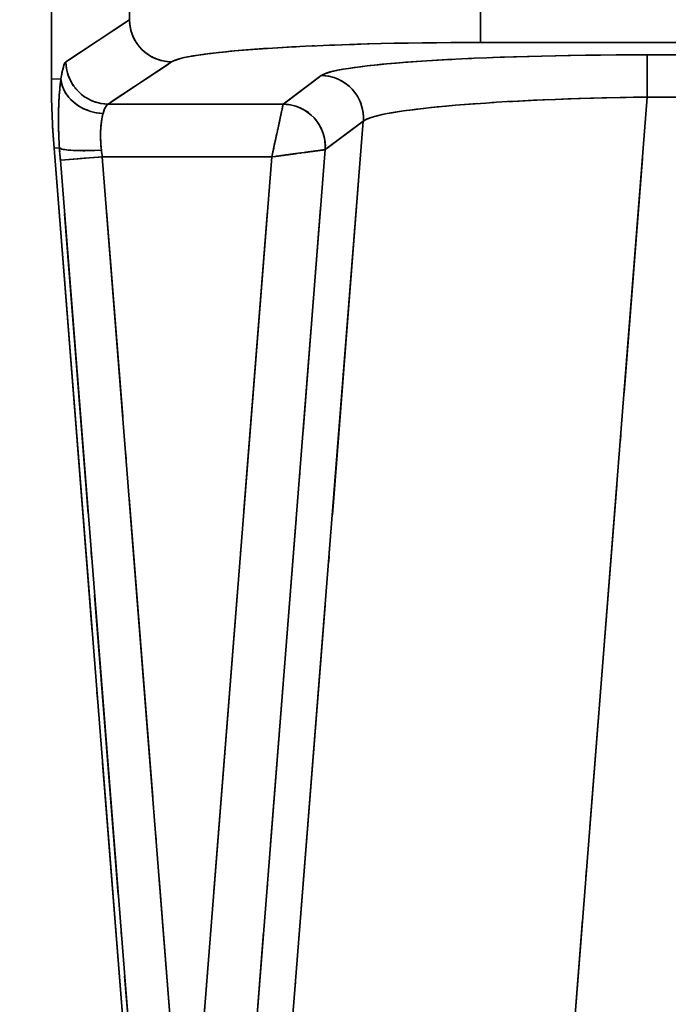
# Model space of a CAD drawing. Units: millimetres. Extents: x 24 to 1656, y 24 to 1168.
# Drawn here: x 436 to 473, y 147 to 203 of the extents above; entities that cross this region are included whole.
import ezdxf

# ---------------------------------------------------------------- set-up
doc = ezdxf.new("R2010")
doc.units = ezdxf.units.MM
doc.header["$LTSCALE"] = 4
doc.linetypes.add('LONG_DASH_DOTTED', pattern=[0.3001, 0.2362, -0.0295, 0.0049, -0.0295])
for name, color, linetype, lineweight in [('Dimensions(ISO)', 7, 'Continuous', 18), ('Overlay(ISO)', 7, 'LONG_DASH_DOTTED', 35), ('Visible Edges(ISO)', 7, 'Continuous', 35), ('Visible Tangent Edges(ISO)', 7, 'Continuous', 35)]:
    doc.layers.add(name, color=color, linetype=linetype, lineweight=lineweight)
doc.styles.add('VBG-RF-ISO', font='arial.ttf')
doc.dimstyles.new('VBG-RF-ISO', dxfattribs={"dimscale": 4, "dimtxt": 3.5, "dimasz": 4, "dimexe": 2, "dimexo": 1, "dimgap": 0.4, "dimtad": 1, "dimtoh": 1, "dimrnd": 1e-08, "dimtxsty": 'VBG-RF-ISO', "dimblk": 'Filled-1', "dimcen": 0.09, "dimdle": 12, "dimclrd": 7, "dimclre": 7, "dimclrt": 256, "dimazin": 2, "dimtfac": 1, "dimtmove": 0, "dimatfit": 3, "dimldrblk": 'Filled-1', "dimfxl": 1, "dimtolj": 1, "dimlwd": 15, "dimlwe": 15, "dimarcsym": 0})

# ---------------------------------------------------------------- blocks, each defined once
blk = doc.blocks.new('Filled-1')
at = {"color": 0}
for p, q in [((0, 0), (-1, 0.15625)), ((-1, 0.15625), (-1, -0.15625)), ((-1, 0), (0, 0)), ((-1, -0.15625), (0, 0))]:
    blk.add_line(p, q, dxfattribs=at)
at = {"color": 0, "flags": 128}
blk.add_lwpolyline([(-1, -0.15625), (0, 0), (-1, 0.15625), (-1, -0.15625)], dxfattribs=at)
at = {"color": 0}
blk.add_solid([(-1, -0.15625), (0, 0), (-1, 0.15625), (-1, -0.15625)], dxfattribs=at)
blk = doc.blocks.new('*D24')
at = {"layer": 'Defpoints', "color": 0, "linetype": 'Continuous', "transparency": 16777216}
for p in [(472.006, 475.06), (398.101, 114.784), (452.359, 114.784)]:
    blk.add_point(p, dxfattribs=at)
at = {"layer": 'Dimensions(ISO)', "color": 7, "linetype": 'Continuous', "lineweight": 15, "transparency": 16777216}
for p, q in [((348.026, 494.268), (398.101, 494.268)), ((398.101, 494.268), (398.101, 475.06)), ((468.006, 475.06), (390.101, 475.06)), ((398.101, 459.06), (398.101, 130.784)), ((448.359, 114.784), (390.101, 114.784))]:
    blk.add_line(p, q, dxfattribs=at)
at = {"layer": 'Dimensions(ISO)', "color": 7, "linetype": 'Continuous', "lineweight": 15, "transparency": 16777216, "xscale": 16, "yscale": 16, "zscale": 16}
for p, rotation in [((398.101, 475.06), 90), ((398.101, 114.784), 270)]:
    blk.add_blockref('Filled-1', p, dxfattribs=dict(at, rotation=rotation))
at = {"layer": 'Dimensions(ISO)', "linetype": 'Continuous', "lineweight": 18, "transparency": 16777216, "insert": (349.626, 510.174), "char_height": 14, "attachment_point": 1, "style": 'VBG-RF-ISO'}
blk.add_mtext('\\A1;360', dxfattribs=at)

msp = doc.modelspace()

# ---------------------------------------------------------------- linework, layer by layer
at = {"layer": 'Overlay(ISO)', "ltscale": 7.146366}
msp.add_line((437.76, 220.972), (437.76, 199.182), dxfattribs=at)
at = {"layer": 'Overlay(ISO)', "ltscale": 1.063234}
for p, q in [((462.075, 203.48), (462.075, 201.285)), ((471.537, 200.545), (471.537, 198.35))]:
    msp.add_line(p, q, dxfattribs=at)
at = {"layer": 'Overlay(ISO)', "ltscale": 10.179958}
for p, q in [((442.004, 202.438), (438.768, 200.285)), ((441.155, 197.891), (444.391, 200.044))]:
    msp.add_line(p, q, dxfattribs=at)
at = {"layer": 'Overlay(ISO)', "ltscale": 13.959259}
msp.add_line((464.439, 201.266), (507.002, 201.266), dxfattribs=at)
at = {"layer": 'Overlay(ISO)', "ltscale": 1.530236}
msp.add_line((438.275, 199.202), (437.787, 199.183), dxfattribs=at)
at = {"layer": 'Overlay(ISO)', "ltscale": 6.878189}
for p, q in [((452.95, 199.309), (451.007, 197.852)), ((453.391, 195.27), (455.333, 196.727))]:
    msp.add_line(p, q, dxfattribs=at)
at = {"layer": 'Overlay(ISO)', "ltscale": 2.92939}
msp.add_line((450.403, 197.771), (441.471, 197.771), dxfattribs=at)
at = {"layer": 'Overlay(ISO)', "ltscale": 29.12303}
msp.add_line((437.914, 195.276), (443.406, 125.574), dxfattribs=at)
at = {"layer": 'Overlay(ISO)', "ltscale": 0.85948}
msp.add_line((437.929, 195.277), (438.203, 195.288), dxfattribs=at)
at = {"layer": 'Overlay(ISO)', "ltscale": 1.038506}
msp.add_line((438.293, 194.593), (440.473, 194.765), dxfattribs=at)
at = {"layer": 'Overlay(ISO)', "ltscale": 2.834694}
msp.add_line((441.128, 194.778), (449.772, 194.778), dxfattribs=at)
at = {"layer": 'Overlay(ISO)', "ltscale": 20.571617}
msp.add_line((466.342, 132.166), (471.264, 194.696), dxfattribs=at)
at = {"layer": 'Overlay(ISO)', "ltscale": 20.096272}
msp.add_line((455.174, 193.414), (450.367, 132.329), dxfattribs=at)
at = {"layer": 'Overlay(ISO)', "ltscale": 18.055367}
for p, q in [((438.509, 191.542), (442.833, 136.661)), ((445.212, 136.848), (440.888, 191.729))]:
    msp.add_line(p, q, dxfattribs=at)
at = {"layer": 'Overlay(ISO)', "ltscale": 18.055243}
msp.add_line((450.012, 191.729), (445.693, 136.848), dxfattribs=at)
at = {"layer": 'Overlay(ISO)', "ltscale": 19.578087}
msp.add_line((448.338, 132.372), (453.022, 191.882), dxfattribs=at)
at = {"layer": 'Overlay(ISO)', "ltscale": 1.107526}
for centre, major_axis, start_param, end_param in [((444.571, 202.558), (-1.329, 1.998), 1.06555, 2.472704), ((440.975, 200.165), (1.329, -1.998), 4.207142, 5.614296)]:
    msp.add_ellipse(centre, major_axis=major_axis, ratio=0.992126, start_param=start_param, end_param=end_param, dxfattribs=at)
at = {"layer": 'Overlay(ISO)', "ltscale": 7.624931}
msp.add_ellipse((462.075, 200.035), major_axis=(17.6, 0), ratio=0.069927, start_param=1.6441, end_param=2.963569, dxfattribs=at)
at = {"layer": 'Overlay(ISO)', "ltscale": 8.095928}
msp.add_ellipse((471.436, 199.277), major_axis=(-18.457, -0.007), ratio=0.069709, start_param=4.781052, end_param=6.116229, dxfattribs=at)
at = {"layer": 'Overlay(ISO)', "ltscale": 0.865573}
msp.add_ellipse((438.628, 194.778), major_axis=(0, -5.4), ratio=0.105104, start_param=3.238431, end_param=3.724876, dxfattribs=at)
at = {"layer": 'Overlay(ISO)', "ltscale": 1.163665}
for centre in [(453.058, 196.995), (450.899, 195.377)]:
    msp.add_ellipse(centre, major_axis=(1.44, -1.92), ratio=0.993275, start_param=0.934376, end_param=2.41285, dxfattribs=at)
at = {"layer": 'Overlay(ISO)', "ltscale": 1.282223}
msp.add_ellipse((488.036, 199.204), major_axis=(-50.237, -1.976), ratio=0.994513, start_param=6.244087, end_param=6.322283, dxfattribs=at)
at = {"layer": 'Overlay(ISO)', "ltscale": 1.070227}
msp.add_ellipse((440.689, 199.204), major_axis=(-2.373, 0.357), ratio=0.816449, start_param=0.257574, end_param=1.617341, dxfattribs=at)
at = {"layer": 'Overlay(ISO)', "ltscale": 0.48595}
msp.add_ellipse((441.014, 194.778), major_axis=(0, 3), ratio=0.189188, start_param=0.096838, end_param=0.583283, dxfattribs=at)
at = {"layer": 'Overlay(ISO)', "ltscale": 0.015358}
msp.add_ellipse((450.856, 194.778), major_axis=(0.047, 3), ratio=0.017547, start_param=0.070962, end_param=0.08667, dxfattribs=at)
at = {"layer": 'Overlay(ISO)', "ltscale": 1.162512}
msp.add_ellipse((450.898, 195.376), major_axis=(1.629, -1.762), ratio=0.991796, start_param=0.832292, end_param=2.309301, dxfattribs=at)
at = {"layer": 'Overlay(ISO)', "ltscale": 7.050713}
msp.add_ellipse((471.436, 196.883), major_axis=(16.065, 0.198), ratio=0.080005, start_param=1.637685, end_param=2.972862, dxfattribs=at)
at = {"layer": 'Overlay(ISO)', "ltscale": 0.206891}
msp.add_ellipse((438.838, 194.591), major_axis=(0.43, -5.4), ratio=0.104772, start_param=4.580992, end_param=4.697566, dxfattribs=at)
at = {"layer": 'Overlay(ISO)', "ltscale": 1.031939}
msp.add_ellipse((440.598, 195.476), major_axis=(-2.395, -0.156), ratio=0.128896, start_param=0.178444, end_param=1.489571, dxfattribs=at)
at = {"layer": 'Overlay(ISO)', "ltscale": 0.115555}
msp.add_ellipse((441.217, 194.778), major_axis=(-0.441, 2.999), ratio=0.185898, start_param=1.420425, end_param=1.536998, dxfattribs=at)
at = {"layer": 'Overlay(ISO)', "ltscale": 0.003005}
msp.add_ellipse((453.239, 194.591), major_axis=(-0.048, -0.6), ratio=0.087215, start_param=3.219195, end_param=3.234903, dxfattribs=at)
at = {"layer": 'Overlay(ISO)', "ltscale": 1.373898}
msp.add_open_spline([(438.283, 199.065), (438.275, 198.997), (438.266, 198.927), (438.221, 198.508), (438.191, 198.099), (438.161, 197.212), (438.159, 196.739), (438.18, 196.004), (438.19, 195.763), (438.204, 195.52)], degree=3, knots=[-0.4244555, -0.4244555, -0.4244555, -0.4244555, -0.3925187, -0.3925187, -0.2405257, -0.2405257, -0.0925099, -0.0925099, -0.0223398, -0.0223398, -0.0223398, -0.0223398], dxfattribs=at)
at = {"layer": 'Overlay(ISO)', "ltscale": 1.32263}
for points, knots in [([(450.89, 197.73), (450.889, 197.722), (450.887, 197.714), (450.875, 197.657), (450.86, 197.589), (450.821, 197.408), (450.795, 197.289), (450.74, 197.036), (450.711, 196.902), (450.634, 196.546), (450.584, 196.316), (450.489, 195.873), (450.442, 195.66), (450.362, 195.287), (450.327, 195.127), (450.293, 194.968)], [0.0055881, 0.0055881, 0.0055881, 0.0055881, 0.0081892, 0.0081892, 0.0212918, 0.0212918, 0.0366484, 0.0366484, 0.051108, 0.051108, 0.0730766, 0.0730766, 0.0921716, 0.0921716, 0.1061745, 0.1061745, 0.1061745, 0.1061745]), ([(450.444, 194.804), (450.606, 194.826), (450.767, 194.848), (451.146, 194.899), (451.362, 194.929), (451.811, 194.989), (452.044, 195.021), (452.405, 195.07), (452.541, 195.088), (452.797, 195.123), (452.918, 195.139), (453.102, 195.164), (453.17, 195.173), (453.228, 195.181), (453.237, 195.182), (453.244, 195.183)], [-0.1061745, -0.1061745, -0.1061745, -0.1061745, -0.0921716, -0.0921716, -0.0730766, -0.0730766, -0.051108, -0.051108, -0.0366484, -0.0366484, -0.0212918, -0.0212918, -0.0081892, -0.0081892, -0.0055881, -0.0055881, -0.0055881, -0.0055881])]:
    msp.add_open_spline(points, degree=3, knots=knots, dxfattribs=at)
at = {"layer": 'Overlay(ISO)', "ltscale": 0.738511}
msp.add_open_spline([(440.584, 195.289), (440.572, 195.417), (440.562, 195.544), (440.543, 195.933), (440.546, 196.183), (440.578, 196.652), (440.607, 196.869), (440.653, 197.09), (440.662, 197.128), (440.67, 197.163)], degree=3, knots=[0.0223398, 0.0223398, 0.0223398, 0.0223398, 0.0925099, 0.0925099, 0.2405257, 0.2405257, 0.3925187, 0.3925187, 0.4244555, 0.4244555, 0.4244555, 0.4244555], dxfattribs=at)
at = {"layer": 'Visible Edges(ISO)'}
for p, q in [((437.76, 220.972), (437.76, 199.182)), ((437.914, 195.276), (443.406, 125.574))]:
    msp.add_line(p, q, dxfattribs=at)
msp.add_ellipse((488.036, 199.204), major_axis=(-50.237, -1.976), ratio=0.994513, start_param=6.244087, end_param=6.322283, dxfattribs=at)
at = {"layer": 'Visible Tangent Edges(ISO)'}
for p, q in [((442.184, 221.485), (442.184, 202.558)), ((462.075, 203.66), (462.075, 201.266)), ((442.184, 202.558), (438.588, 200.165)), ((462.075, 201.266), (509.366, 201.266)), ((471.537, 200.564), (471.537, 198.17)), ((509.698, 200.564), (471.537, 200.564)), ((440.975, 197.771), (444.571, 200.164)), ((453.058, 199.39), (450.899, 197.771)), ((438.302, 199.204), (437.76, 199.182)), ((450.899, 197.771), (440.975, 197.771)), ((466.069, 128.692), (471.537, 198.17)), ((471.537, 198.17), (511.168, 198.17)), ((455.441, 196.808), (450.1, 128.935)), ((453.283, 195.189), (455.441, 196.808)), ((437.914, 195.276), (438.218, 195.288)), ((448.078, 129.066), (453.282, 195.189)), ((438.269, 194.591), (440.648, 194.778)), ((438.269, 194.591), (443.073, 133.612)), ((445.453, 133.799), (440.648, 194.778)), ((440.648, 194.778), (450.252, 194.778)), ((450.252, 194.778), (445.453, 133.799))]:
    msp.add_line(p, q, dxfattribs=at)
for centre, major_axis, ratio, start_param, end_param in [((444.571, 202.558), (-1.329, 1.998), 0.992126, 0.987374, 2.550879), ((462.075, 200.035), (17.6, 0), 0.069927, 1.570796, 3.036873), ((471.436, 199.277), (-18.457, -0.007), 0.069709, 4.706876, 6.190406), ((438.628, 194.778), (0, -5.4), 0.105104, 3.211406, 3.751901), ((440.975, 200.165), (1.329, -1.998), 0.992126, 4.128967, 5.692472), ((453.058, 196.995), (1.44, -1.92), 0.993275, 0.852239, 2.494988), ((440.689, 199.204), (-2.373, 0.357), 0.816449, 0.182031, 1.692884), ((441.014, 194.778), (0, 3), 0.189188, 0.069813, 0.610308), ((450.856, 194.778), (0.047, 3), 0.017547, 0.070089, 0.087543), ((450.898, 195.376), (1.629, -1.762), 0.991796, 0.750236, 2.391357), ((450.899, 195.377), (1.44, -1.92), 0.993275, 0.852239, 2.494988), ((471.436, 196.883), (16.065, 0.198), 0.080005, 1.563508, 3.047038), ((438.838, 194.591), (0.43, -5.4), 0.104772, 4.574516, 4.704042), ((440.598, 195.476), (-2.395, -0.156), 0.128896, 0.105604, 1.562411), ((441.217, 194.778), (-0.441, 2.999), 0.185898, 1.413949, 1.543475), ((453.239, 194.591), (-0.048, -0.6), 0.087215, 3.218323, 3.235776)]:
    msp.add_ellipse(centre, major_axis=major_axis, ratio=ratio, start_param=start_param, end_param=end_param, dxfattribs=at)
for points, knots in [([(438.302, 199.204), (438.287, 199.094), (438.272, 198.978), (438.221, 198.508), (438.191, 198.099), (438.161, 197.212), (438.159, 196.739), (438.182, 195.929), (438.197, 195.609), (438.218, 195.288)], [-0.4467953, -0.4467953, -0.4467953, -0.4467953, -0.3925187, -0.3925187, -0.2405257, -0.2405257, -0.0925099, -0.0925099, 0, 0, 0, 0]), ([(450.898, 197.767), (450.896, 197.755), (450.891, 197.734), (450.875, 197.657), (450.86, 197.589), (450.821, 197.408), (450.795, 197.289), (450.74, 197.036), (450.711, 196.902), (450.634, 196.546), (450.584, 196.316), (450.489, 195.873), (450.442, 195.66), (450.348, 195.224), (450.3, 195), (450.252, 194.778)], [0, 0, 0, 0, 0.0081892, 0.0081892, 0.0212918, 0.0212918, 0.0366484, 0.0366484, 0.051108, 0.051108, 0.0730766, 0.0730766, 0.0921716, 0.0921716, 0.1117626, 0.1117626, 0.1117626, 0.1117626]), ([(440.598, 195.166), (440.578, 195.335), (440.564, 195.505), (440.543, 195.933), (440.546, 196.183), (440.578, 196.652), (440.607, 196.869), (440.659, 197.117), (440.673, 197.179), (440.689, 197.237)], [0, 0, 0, 0, 0.0925099, 0.0925099, 0.2405257, 0.2405257, 0.3925187, 0.3925187, 0.4467953, 0.4467953, 0.4467953, 0.4467953]), ([(450.252, 194.778), (450.476, 194.809), (450.703, 194.839), (451.146, 194.899), (451.362, 194.929), (451.811, 194.989), (452.044, 195.021), (452.405, 195.07), (452.541, 195.088), (452.797, 195.123), (452.918, 195.139), (453.102, 195.164), (453.17, 195.173), (453.248, 195.184), (453.27, 195.187), (453.282, 195.189)], [-0.1117626, -0.1117626, -0.1117626, -0.1117626, -0.0921716, -0.0921716, -0.0730766, -0.0730766, -0.051108, -0.051108, -0.0366484, -0.0366484, -0.0212918, -0.0212918, -0.0081892, -0.0081892, 0, 0, 0, 0])]:
    msp.add_open_spline(points, degree=3, knots=knots, dxfattribs=at)

# ---------------------------------------------------------------- dimensions: what is measured, and where the dimension line sits
at = {"layer": 'Dimensions(ISO)', "color": 7, "linetype": 'Continuous', "lineweight": 18}
dim = msp.add_linear_dim(base=(398.101, 114.784), p1=(472.006, 475.06), p2=(452.359, 114.784), angle=90, dimstyle='VBG-RF-ISO', override={"dimtih": 1, "dimtoh": 1, "dimdec": 0, "dimtp": 0, "dimtm": 0, "dimtdec": 0, "dimtofl": 0, "dimtmove": 1, "dimatfit": 2}, dxfattribs=at)
dim.commit()
dim.dimension.update_dxf_attribs({"geometry": '*D24', "text_midpoint": (394.622, 494.268), "dimtype": 160})

doc.saveas('drawing.dxf')
